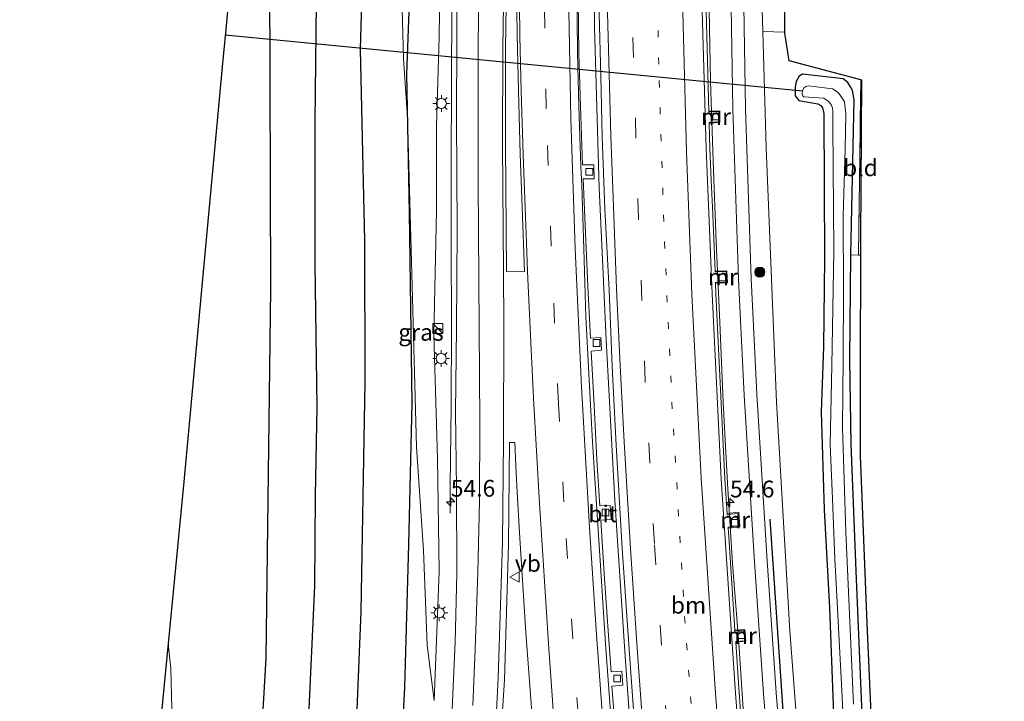
# Model space of a CAD drawing. Units: metres. Extents: x 130117 to 136614, y 537500 to 543750.
# Drawn here: x 130133 to 130279, y 539900 to 540002 of the extents above; entities that cross this region are included whole.
import ezdxf
from ezdxf.enums import TextEntityAlignment as Align

# ---------------------------------------------------------------- set-up
doc = ezdxf.new("R2010")
doc.units = ezdxf.units.M
for name, pattern in [('IE-TERREINAFSCHEIDING', [10, 8, -2]), ('VW-1-3_STREEP', [4, 1, -3]), ('VW-3-9_STREEP', [12, 3, -9])]:
    doc.linetypes.add(name, pattern=pattern)
doc.layers.get('0').update_dxf_attribs({"lineweight": 25})
for name, color, linetype, lineweight in [('B-ME-AM-KILOMETR-S-B1', 7, 'Continuous', 18), ('B-ME-BV-GELEIDECONSTRUCTIE-GELEIDERAIL-L-B1', 213, 'BV-GELEIDERAIL', 18), ('B-ME-GR-BOMENRIJ-L-B1', 10, 'Continuous', 25), ('B-ME-GR-BOMENSTRUIKEN-GV-B6', 93, 'Continuous', 18), ('B-ME-GR-BOOM-S-B1', 93, 'Continuous', 18), ('B-ME-GR-STRUIKEN-GV-B6', 93, 'Continuous', 18), ('B-ME-GW-INSTEEKWATERGANG-L-B1', 10, 'Continuous', 25), ('B-ME-GW-KRUINLIJN-L-B1', 93, 'Continuous', 18), ('B-ME-GW-TEENLIJN-L-B1', 93, 'Continuous', 18), ('B-ME-IE-GRASLAND-GV-B6', 93, 'Continuous', 18), ('B-ME-IE-GRONDWERKLIJN-GROND_INGERICHT-GV-B6', 253, 'Continuous', 18), ('B-ME-IE-INRICHTINGSELEMENT-S-B1', 253, 'Continuous', 18), ('B-ME-IE-MEUBILAIR_WEGMEUBILAIR-LICHTMAST-S-B1', 8, 'Continuous', 18), ('B-ME-IE-TERREINAFSCHEIDING-RASTERHEKWERK-L-B1', 8, 'IE-TERREINAFSCHEIDING', 18), ('B-ME-KG-KADASTRAAL-OPNAMEDTMGRENS-L-B1', 10, 'Continuous', 25), ('B-ME-KW-DUIKER-L-B1', 10, 'Continuous', 25), ('B-ME-MW-MUUR-GV-B6', 8, 'IE-TERREINAFSCHEIDING-KUNSTMATIG', 18), ('B-ME-OG-WATER-GV-B6', 153, 'Continuous', 18), ('B-ME-VH-VERH_SOORT-BITUMEN-GV-B6', 8, 'IE-TERREINAFSCHEIDING-NATUURLIJK-HOUTWAL', 18), ('B-ME-VV-KOLK-S-B1', 8, 'Continuous', 18), ('B-ME-VW-MARKERING-13STREEP-045-L-B1', 255, 'VW-1-3_STREEP', 18), ('B-ME-VW-MARKERING-39STREEP-015-L-B1', 255, 'VW-3-9_STREEP', 18), ('B-ME-VW-MARKERING-STREEP-015-L-B1', 7, 'Continuous', 18), ('B-ME-VW-MARKERING-VLAKMARK-GV-B6', 7, 'Continuous', 18), ('B-ME-VW-MEUBILAIR_WEGMEUBILAIR-VERKEERSBORD-S-B1', 8, 'Continuous', 18)]:
    doc.layers.add(name, color=color, linetype=linetype, lineweight=lineweight)
doc.styles.add('NLCS-ISO', font='NLCS-ISO.TTF')
doc.linetypes.add('BV-GELEIDERAIL', pattern='A,10,-3,[108,NLCS.SHX,S=1,R=0,X=0,Y=0],-3', length=16)
doc.linetypes.add('IE-TERREINAFSCHEIDING-KUNSTMATIG', pattern='A,4,[82,NLCS.SHX,S=0.75,R=90,X=0,Y=0],4,-2', length=10)
doc.linetypes.add('IE-TERREINAFSCHEIDING-NATUURLIJK-HOUTWAL', pattern='A,7,-1.5,[67,NLCS.SHX,S=0.75,R=45,X=0,Y=0],-1.5,7,-1.5,[70,NLCS.SHX,S=0.75,R=0,X=0,Y=0],-1.5', length=20)

# ---------------------------------------------------------------- blocks, each defined once
blk = doc.blocks.new('kast')
blk.add_line((-0.75, -0.75), (0.75, 0.75))
blk.add_lwpolyline([(-0.75, 0.75), (0.75, 0.75), (0.75, -0.75), (-0.75, -0.75)], close=True)
blk = doc.blocks.new('verkeersbord')
for p, q in [((0, 0.75), (-0.75, -0.625)), ((0.75, -0.625), (0, 0.75)), ((-0.75, -0.625), (0.75, -0.625))]:
    blk.add_line(p, q)
blk = doc.blocks.new('boom')
blk.add_hatch(color=256).paths.add_polyline_path([(-0.75, 0, 1), (0.75, 0, 1)])
blk.add_circle((0, 0), 0.75)
blk = doc.blocks.new('hecto')
for p, q in [((0, 0.625), (-0.625, 0)), ((0, -0.625), (0, 0.625)), ((-0.625, 0), (0.625, 0)), ((0.625, 0), (0, -0.625))]:
    blk.add_line(p, q)
blk = doc.blocks.new('kolk')
blk.add_lwpolyline([(-0.5, -0.5), (0.5, -0.5), (0.5, 0.5), (-0.5, 0.5)], close=True)
blk = doc.blocks.new('lantaarnpaal')
for p, q in [((-0.75, 0), (-1.25, 0)), ((-0.88, 0.88), (-0.53, 0.53)), ((0, 0.75), (0, 1.25)), ((0.53, 0.53), (0.88, 0.88)), ((0.75, 0), (1.25, 0)), ((-0.53, -0.53), (-0.88, -0.88)), ((0, -0.75), (0, -1.25)), ((0.53, -0.53), (0.88, -0.88))]:
    blk.add_line(p, q)
blk.add_circle((0, 0), 0.75)

msp = doc.modelspace()

# ---------------------------------------------------------------- linework, layer by layer
at = {"layer": 'B-ME-BV-GELEIDECONSTRUCTIE-GELEIDERAIL-L-B1'}
for points in [[(130240.511, 539897.1, -3.284), (130239.69, 539909.085, -3.262), (130238.793, 539920.997, -3.197), (130238.033, 539932.969, -3.163), (130237.383, 539944.971, -3.07), (130236.866, 539956.933, -2.969), (130236.334, 539968.931, -2.854), (130235.913, 539980.917, -2.703), (130235.507, 539992.866, -2.632), (130235.285, 540003.509, -2.502), (130235.114, 540014.148, -2.326), (130235.051, 540024.85, -2.194), (130235.11, 540036.865, -2.067), (130235.273, 540047.478, -1.913), (130235.489, 540059.467, -1.8), (130235.861, 540071.475, -1.619), (130236.353, 540083.443, -1.479)], [(130223.859, 539891.883, -2.827), (130222.831, 539906.467, -2.801), (130222.019, 539918.403, -2.783), (130221.256, 539930.374, -2.685), (130220.606, 539942.36, -2.657), (130219.942, 539954.3, -2.567), (130219.389, 539966.287, -2.462), (130218.908, 539976.957, -2.801), (130218.528, 539988.984, -3.144), (130218.211, 540000.917, -3.071), (130218.053, 540014.194, -2.998)], [(130196.929, 540004.423, -1.357), (130196.871, 539992.446, -1.482), (130196.856, 539980.444, -1.637), (130196.868, 539968.46, -1.818), (130196.87, 539956.51, -2.019), (130196.824, 539944.508, -2.112), (130196.715, 539932.511, -2.417), (130196.673, 539928.516, -2.432)]]:
    msp.add_polyline3d(points, dxfattribs=at)
at = {"layer": 'B-ME-GR-BOMENRIJ-L-B1'}
for points in [[(130142.918, 539695.888, -1.21), (130147.703, 539716.777, -1.125), (130151.871, 539731.442, -1.129), (130155.46, 539743.837, -1.243), (130162.524, 539763.797, -2.299), (130167.272, 539777.86, -2.734), (130176.964, 539811.461, -3.765), (130180.158, 539825.449, -3.875), (130183.008, 539839.25, -3.859), (130187.164, 539867.287, -3.956), (130188.801, 539881.085, -4.013), (130189.953, 539902.579, -4.086), (130190.533, 539923.806, -4.066), (130191.018, 539944.888, -4.151), (130190.638, 539973.312, -4.196), (130190.217, 539993.919, -3.847), (130190.855, 540010.011, -3.773)], [(130183.623, 540009.538, -4.276), (130183.3, 539997.64, -4.192), (130183.906, 539969.075, -4.2), (130183.985, 539948.06, -4.2), (130183.388, 539913.852, -4.05), (130182.278, 539887.025, -4.062), (130179.61, 539863.988, -4.017), (130175.321, 539837.431, -3.92), (130171.212, 539817.391, -3.92), (130166.137, 539797.206, -3.855), (130160.071, 539777.117, -3.843), (130152.984, 539756.777, -3.818), (130148.394, 539743.396, -3.66), (130143.856, 539729.348, -3.627), (130140.305, 539716.401, -3.644), (130136.677, 539699.206, -3.664)], [(130137.199, 539727.642, -4.017), (130145.365, 539756.216, -4.042), (130149.772, 539767.753, -4.062), (130154.521, 539781.788, -4.058), (130159.696, 539798.988, -4.005), (130163.917, 539816.323, -4.005), (130168.002, 539835.748, -4.005), (130172.284, 539862.078, -4.038), (130174.072, 539875.088, -4.172), (130175.533, 539896.096, -4.172), (130176.536, 539917.64, -4.164), (130176.621, 539931.135, -4.196), (130176.892, 539944.342, -4.249), (130176.587, 539965.621, -4.281), (130176.598, 539986.783, -4.29), (130176.826, 540009.094, -4.318)], [(130169.769, 540008.632, -4.514), (130169.917, 539961.921, -4.318), (130169.236, 539906.874, -4.172), (130168.028, 539886.3, -4.172), (130166.445, 539872.024, -4.188), (130164.954, 539859.635, -4.107), (130161.807, 539840.624, -4.107), (130159.339, 539828.037, -4.127), (130150.814, 539794.738, -4.225), (130139.737, 539761.688, -4.253)], [(130244.317, 539927.588, -2.076), (130248.048, 539872.711, -2.314), (130250.5587, 539848.9014, -2.3991)]]:
    msp.add_polyline3d(points, dxfattribs=at)
at = {"layer": 'B-ME-GR-BOMENSTRUIKEN-GV-B6'}
for points in [[(130267.172, 539686.352, -2.766), (130262.371, 539732.518, -2.482), (130258.396, 539770.135, -2.311), (130254.413, 539805.982, -2.222), (130251.435, 539832.775, -2.173), (130249.72, 539851.063, -2.075), (130247.401, 539875.732, -2.019), (130245.287, 539901.707, -1.966), (130243.905, 539922.125, -1.811), (130242.401, 539946.204, -1.714), (130241.574, 539963.46, -1.495), (130240.702, 539988.732, -1.279), (130240.328, 540013.247, -1.02), (130242.908, 540013.416, -4.848), (130243.279, 540000.244, -4.852)], [(130242.908, 540013.416, -4.848), (130246.597, 540013.651, -5.037), (130246.564, 540000.167, -4.872), (130243.279, 540000.244, -4.852), (130242.908, 540013.416, -4.848)], [(130243.279, 540000.244, -4.852), (130243.767, 539982.906, -4.858), (130245.314, 539945.037, -4.866), (130247.325, 539910.975, -4.866), (130250.144, 539873.772, -4.704), (130252.135, 539852.797, -5), (130254.542, 539825.901, -5.098), (130256.334, 539807.855, -5.057), (130259.498, 539779.539, -4.996), (130261.262, 539762.288, -4.883), (130263.929, 539735.978, -4.797), (130267.715, 539701.252, -4.773), (130270.388, 539676.563, -4.704)]]:
    msp.add_polyline3d(points, dxfattribs=at)
at = {"layer": 'B-ME-GR-STRUIKEN-GV-B6'}
msp.add_polyline3d([(130151.016, 539870.087, -4.269), (130153.858, 539900.926, -4.586), (130154.652, 539909.083, -4.326), (130155.082, 539905.328, -4.326), (130155.221, 539899.312, -4.326)], dxfattribs=at)
at = {"layer": 'B-ME-GW-INSTEEKWATERGANG-L-B1'}
for points in [[(130256.414, 539966.981, -5.232), (130256.882, 539990.054, -5.078), (130256.651, 539991.489, -5.078), (130256.379, 539992.025, -5.078), (130255.943, 539992.68, -5.078), (130255.284, 539993.19, -5.078), (130249.199, 539993.885, -5.07), (130248.696, 539993.604, -5.07), (130248.238, 539992.788, -5.07), (130248.101, 539992.008, -5.07), (130248.084, 539991.19, -5.07), (130248.115, 539990.674, -5.07), (130248.679, 539989.962, -5.07), (130251.496, 539989.501, -5.135), (130251.946, 539989.247, -5.135), (130252.176, 539988.894, -5.135), (130252.381, 539988.049, -5.135), (130252.468, 539966.45, -5.102), (130252.311, 539953.254, -5.102), (130251.969, 539943.582, -5.053), (130252.424, 539928.98, -5.041), (130253.218, 539914.412, -4.98), (130254.022, 539893.268, -4.862)], [(130278.244, 539680.841, -4.884), (130278.144, 539681.639, -4.887), (130275.174, 539704.344, -5.033), (130271.989, 539728.61, -5.122), (130268.044, 539762.92, -5.175), (130265.693, 539785.643, -5.143), (130263.346, 539809.593, -5.187), (130262.066, 539824.755, -5.143), (130261.078, 539838.015, -5.155), (130260.344, 539852.544, -5.2), (130259.463, 539865.362, -5.204), (130258.686, 539884.822, -5.228), (130257.97, 539900.872, -5.163), (130257.242, 539918.676, -5.248), (130256.474, 539938.775, -5.232), (130256.249, 539951.387, -5.293), (130256.414, 539966.981, -5.232)]]:
    msp.add_polyline3d(points, dxfattribs=at)
at = {"layer": 'B-ME-GW-KRUINLIJN-L-B1'}
for points in [[(130268.701, 539656.069, -2.823), (130265.283, 539686.146, -2.766), (130260.481, 539732.32, -2.482), (130256.507, 539769.93, -2.311), (130252.525, 539805.772, -2.222), (130249.545, 539832.581, -2.173), (130247.828, 539850.885, -2.075), (130245.508, 539875.566, -2.019), (130243.392, 539901.566, -1.966), (130242.009, 539922.002, -1.811), (130240.504, 539946.099, -1.714), (130239.676, 539963.382, -1.495), (130238.802, 539988.685, -1.279), (130238.43, 540013.123, -1.021)], [(130194.301, 539900.581, -3.928), (130195.078, 539919.812, -3.644), (130194.787, 539936.66, -3.258), (130194.261, 539955.041, -3.014), (130194.67, 539973.55, -2.77), (130194.665, 539986.131, -2.628), (130195.034, 539999.466, -2.388), (130195.182, 540010.294, -2.288)]]:
    msp.add_polyline3d(points, dxfattribs=at)
at = {"layer": 'B-ME-GW-TEENLIJN-L-B1'}
msp.add_line((130243.279, 540000.244, -4.852), (130242.908, 540013.416, -4.848), dxfattribs=at)
msp.add_polyline3d([(130194.301, 539900.581, -3.928), (130193.285, 539908.809, -4.025), (130192.742, 539922.925, -4.086), (130191.674, 539938.369, -4.139), (130191.003, 539964.186, -4.18), (130190.331, 539987.457, -4.058), (130189.719, 539996.209, -4.03), (130189.516, 540005.509, -4.127), (130189.704, 540009.936, -4.147)], dxfattribs=at)
at = {"layer": 'B-ME-IE-GRASLAND-GV-B6'}
for points in [[(130245.508, 539875.566, -2.019), (130243.392, 539901.566, -1.966), (130242.009, 539922.002, -1.811), (130240.504, 539946.099, -1.714), (130239.676, 539963.382, -1.495), (130238.802, 539988.685, -1.279), (130238.43, 540013.123, -1.021), (130240.328, 540013.247, -1.02), (130240.702, 539988.732, -1.279), (130241.574, 539963.46, -1.495), (130242.401, 539946.204, -1.714), (130243.905, 539922.125, -1.811), (130245.287, 539901.707, -1.966), (130247.401, 539875.732, -2.019)], [(130238.43, 540013.123, -1.021), (130238.802, 539988.685, -1.279), (130239.676, 539963.382, -1.495), (130240.504, 539946.099, -1.714), (130242.009, 539922.002, -1.811), (130243.392, 539901.566, -1.966), (130245.508, 539875.566, -2.019)], [(130218.847, 540011.842, -2.698), (130218.919, 540002.875, -2.774), (130219.145, 539993.675, -2.835), (130219.369, 539984.553, -3.095), (130219.732, 539973.854, -3.168), (130220.384, 539961.713, -3.298), (130220.833, 539950.359, -3.457), (130221.418, 539938.603, -3.566), (130222.314, 539923.215, -3.611), (130223.348, 539908.201, -3.591), (130224.405, 539893.695, -3.595), (130226.103, 539871.095, -3.664), (130227.624, 539852.979, -3.761), (130228.694, 539840.98, -3.757), (130230.223, 539824.357, -3.77), (130234.724, 539773.073, -4.009), (130237.206, 539744.064, -4.082), (130241.732, 539691.964, -4.18), (130245.107, 539654.329, -4.123)], [(130155.221, 539899.312, -4.326), (130155.082, 539905.328, -4.326), (130154.652, 539909.083, -4.326), (130157, 539933.186, -4.489), (130159.953, 539964.984, -4.57), (130162.881, 539996.594, -4.574), (130163.2, 540000.002, -4.562), (130163.954, 540008.246, -4.59), (130189.704, 540009.936, -4.147)], [(130189.516, 540005.509, -4.127), (130189.719, 539996.209, -4.03), (130190.331, 539987.457, -4.058), (130191.003, 539964.186, -4.18), (130191.674, 539938.369, -4.139), (130192.742, 539922.925, -4.086), (130193.285, 539908.809, -4.025), (130194.301, 539900.581, -3.928), (130195.078, 539919.812, -3.644), (130194.787, 539936.66, -3.258), (130194.261, 539955.041, -3.014), (130194.67, 539973.55, -2.77), (130194.665, 539986.131, -2.628), (130195.034, 539999.466, -2.388), (130195.182, 540010.294, -2.288)], [(130189.704, 540009.936, -4.147), (130195.182, 540010.294, -2.288), (130195.034, 539999.466, -2.388), (130194.665, 539986.131, -2.628), (130194.67, 539973.55, -2.77), (130194.261, 539955.041, -3.014), (130194.787, 539936.66, -3.258), (130195.078, 539919.812, -3.644), (130194.301, 539900.581, -3.928), (130193.285, 539908.809, -4.025), (130192.742, 539922.925, -4.086), (130191.674, 539938.369, -4.139), (130191.003, 539964.186, -4.18), (130190.331, 539987.457, -4.058), (130189.719, 539996.209, -4.03), (130189.516, 540005.509, -4.127), (130189.704, 540009.936, -4.147)], [(130221.361, 539895.165, -3.512), (130220.801, 539902.74, -3.477), (130222.447, 539902.881, -3.518), (130222.289, 539904.932, -3.503), (130220.674, 539904.842, -3.47), (130220.235, 539910.984, -3.444), (130219.653, 539919.456, -3.403), (130219.135, 539927.445, -3.377), (130220.699, 539927.574, -3.424), (130220.557, 539929.634, -3.434), (130219.013, 539929.575, -3.362), (130218.573, 539936.461, -3.31), (130218.132, 539944.51, -3.296), (130217.701, 539952.637, -3.235), (130219.226, 539952.758, -3.272), (130219.143, 539954.669, -3.287), (130217.621, 539954.591, -3.226), (130217.206, 539962.322, -3.155), (130216.846, 539970.232, -3.055), (130216.491, 539978.284, -2.974), (130218.158, 539978.331, -3.055), (130218.094, 539980.412, -3.026), (130216.401, 539980.378, -2.958), (130216.094, 539989.151, -2.838), (130215.893, 539997.018, -2.738), (130215.788, 540004.864, -2.627)], [(130197.695, 540003.801, -2.279), (130197.671, 539999.177, -2.295), (130197.637, 539987.372, -2.437), (130197.726, 539970.734, -2.616), (130197.624, 539956.041, -2.819), (130197.503, 539943.607, -2.912), (130197.638, 539932.173, -3.217), (130197.694, 539919.524, -3.554), (130197.442, 539909.249, -3.782), (130196.872, 539897.122, -3.9)], [(130240.5095, 539891.5958, -4.0379), (130239.707, 539902.423, -4.017), (130239.2511, 539909.2816, -3.9554), (130240.7668, 539909.4002, -3.431), (130240.6067, 539911.1529, -3.431), (130239.1329, 539911.0601, -3.9867), (130238.21, 539924.945, -3.938), (130238.1241, 539926.2439, -3.9393), (130239.8762, 539926.4779, -3.294), (130239.722, 539928.626, -3.27), (130237.979, 539928.424, -3.925), (130237.636, 539933.587, -3.907), (130236.307, 539961.217, -3.66), (130236.2437, 539962.7427, -3.5975), (130238.0314, 539962.8237, -2.725), (130237.9336, 539964.5974, -2.725), (130236.168, 539964.5713, -3.6245), (130235.774, 539974.076, -3.524), (130235.608, 539978.08, -3.517), (130235.41, 539982.859, -3.432), (130235.3018, 539986.6216, -3.3608), (130236.8804, 539986.6924, -2.491), (130236.8725, 539988.4605, -2.491), (130235.2505, 539988.4044, -3.3881), (130234.821, 540003.332, -3.27)], [(130270.388, 539676.563, -4.704), (130267.715, 539701.252, -4.773), (130263.929, 539735.978, -4.797), (130261.262, 539762.288, -4.883), (130259.498, 539779.539, -4.996), (130256.334, 539807.855, -5.057), (130254.542, 539825.901, -5.098), (130252.135, 539852.797, -5), (130250.144, 539873.772, -4.704), (130247.325, 539910.975, -4.866), (130245.314, 539945.037, -4.866), (130243.767, 539982.906, -4.858), (130243.279, 540000.244, -4.852), (130246.564, 540000.167, -4.872)], [(130246.564, 540000.167, -4.872), (130246.565, 539999.999, -4.87), (130247.223, 539995.88, -5.025), (130257.895, 539993.064, -4.973), (130257.571, 539966.953, -5.07), (130256.414, 539966.981, -5.232), (130256.882, 539990.054, -5.078), (130256.651, 539991.489, -5.078), (130256.379, 539992.025, -5.078), (130255.943, 539992.68, -5.078), (130255.284, 539993.19, -5.078), (130249.199, 539993.885, -5.07), (130248.696, 539993.604, -5.07), (130248.238, 539992.788, -5.07), (130248.101, 539992.008, -5.07), (130248.084, 539991.19, -5.07), (130248.115, 539990.674, -5.07), (130248.679, 539989.962, -5.07), (130251.496, 539989.501, -5.135), (130251.946, 539989.247, -5.135), (130252.176, 539988.894, -5.135), (130252.381, 539988.049, -5.135), (130252.468, 539966.45, -5.102), (130252.311, 539953.254, -5.102), (130251.969, 539943.582, -5.053), (130252.424, 539928.98, -5.041), (130253.218, 539914.412, -4.98), (130254.022, 539893.268, -4.862)], [(130254.022, 539893.268, -4.862), (130253.218, 539914.412, -4.98), (130252.424, 539928.98, -5.041), (130251.969, 539943.582, -5.053), (130252.311, 539953.254, -5.102), (130252.468, 539966.45, -5.102), (130252.381, 539988.049, -5.135), (130252.176, 539988.894, -5.135), (130251.946, 539989.247, -5.135), (130251.496, 539989.501, -5.135), (130248.679, 539989.962, -5.07), (130248.115, 539990.674, -5.07), (130248.084, 539991.19, -5.07), (130248.101, 539992.008, -5.07), (130248.238, 539992.788, -5.07), (130248.696, 539993.604, -5.07), (130249.199, 539993.885, -5.07), (130255.284, 539993.19, -5.078), (130255.943, 539992.68, -5.078), (130256.379, 539992.025, -5.078), (130256.651, 539991.489, -5.078), (130256.882, 539990.054, -5.078), (130256.414, 539966.981, -5.232)], [(130256.82, 539900.039, -6.012), (130255.662, 539925.696, -6.012), (130255.139, 539941.218, -6.012), (130255.277, 539951.612, -6.012), (130255.336, 539961.619, -6.012), (130255.273, 539972.782, -6.012), (130255.574, 539982.723, -6.012), (130255.643, 539987.967, -6.012), (130255.439, 539989.764, -6.012), (130255.068, 539990.445, -6.012), (130254.536, 539991.157, -6.012), (130253.657, 539991.72, -6.012), (130250.081, 539992.15, -6.012), (130249.708, 539992.084, -6.012), (130249.379, 539991.851, -6.012), (130249.207, 539991.43, -6.012), (130249.137, 539991.007, -6.012), (130249.228, 539990.685, -6.012), (130249.41, 539990.537, -6.012), (130252.374, 539990.327, -6.012), (130253.035, 539989.867, -6.012), (130253.455, 539989.357, -6.012), (130253.669, 539988.815, -6.012), (130253.71, 539988.353, -6.012), (130253.722, 539986.366, -6.012), (130253.858, 539967.541, -6.012), (130253.557, 539950.476, -6.012), (130253.315, 539938.712, -6.012), (130253.664, 539930.648, -6.012), (130254.001, 539921.712, -6.012), (130254.478, 539913.37, -6.012), (130255.051, 539902.038, -6.012), (130255.64, 539889.555, -6.012)], [(130256.414, 539966.981, -5.232), (130256.249, 539951.387, -5.293), (130256.474, 539938.775, -5.232), (130257.242, 539918.676, -5.248), (130257.97, 539900.872, -5.163), (130258.686, 539884.822, -5.228), (130259.463, 539865.362, -5.204), (130260.344, 539852.544, -5.2), (130261.078, 539838.015, -5.155), (130262.066, 539824.755, -5.143), (130263.346, 539809.593, -5.187), (130265.693, 539785.643, -5.143), (130268.044, 539762.92, -5.175), (130271.989, 539728.61, -5.122), (130275.174, 539704.344, -5.033), (130278.144, 539681.639, -4.887)], [(130204.082, 539892.896, -3.595), (130204.767, 539903.659, -3.55), (130205.398, 539923.858, -3.351), (130205.526, 539939.012, -3.078), (130206.327, 539939.006, -3.095), (130206.459, 539935.567, -3.087), (130206.68, 539931.633, -3.193), (130207.043, 539925.566, -3.262), (130207.99, 539910.71, -3.445), (130209.329, 539892.852, -3.68)]]:
    msp.add_polyline3d(points, dxfattribs=at)
at = {"layer": 'B-ME-IE-GRONDWERKLIJN-GROND_INGERICHT-GV-B6'}
for points in [[(130257.871, 539966.935, -5.134), (130257.571, 539966.953, -5.07), (130257.895, 539993.064, -4.973), (130258.025, 539993.03, -4.972), (130257.879, 539969.349, -5.135), (130257.871, 539966.935, -5.134)], [(130258.686, 539884.822, -5.228), (130257.97, 539900.872, -5.163), (130257.242, 539918.676, -5.248), (130256.474, 539938.775, -5.232), (130256.249, 539951.387, -5.293), (130256.414, 539966.981, -5.232), (130257.571, 539966.953, -5.07), (130257.871, 539966.935, -5.134), (130257.821, 539950.757, -5.126), (130257.837, 539937.026, -5.232), (130258.82, 539912.112, -5.183), (130260.047, 539885.139, -5.163)]]:
    msp.add_polyline3d(points, dxfattribs=at)
at = {"layer": 'B-ME-IE-TERREINAFSCHEIDING-RASTERHEKWERK-L-B1'}
for q in [(130257.895, 539993.064, -4.973), (130257.871, 539966.935, -5.134)]:
    msp.add_line((130257.571, 539966.953, -5.07), q, dxfattribs=at)
at = {"layer": 'B-ME-KG-KADASTRAAL-OPNAMEDTMGRENS-L-B1'}
for points in [[(130279.276, 539680.773, -4.98), (130277.689, 539693.451, -5.021), (130275.679, 539708.802, -4.984), (130272.459, 539734.209, -5.045), (130271.629, 539741.602, -5.021), (130269.953, 539757.252, -5.171), (130268.335, 539773.564, -5.175), (130266.094, 539794.787, -5.11), (130264.525, 539810.341, -5.191), (130262.491, 539830.813, -5.147), (130261.865, 539843.312, -5.139), (130261.133, 539860.263, -5.224), (130260.047, 539885.139, -5.163), (130258.82, 539912.112, -5.183), (130257.837, 539937.026, -5.232), (130257.821, 539950.757, -5.126), (130257.871, 539966.935, -5.134), (130257.879, 539969.349, -5.135), (130258.025, 539993.03, -4.972), (130257.895, 539993.064, -4.973), (130247.223, 539995.88, -5.025), (130246.565, 539999.999, -4.87), (130246.564, 540000.167, -4.872), (130246.597, 540013.651, -5.037)], [(130163.954, 540008.246, -4.59), (130163.2, 540000.002, -4.562), (130162.881, 539996.594, -4.574), (130159.953, 539964.984, -4.57), (130157, 539933.186, -4.489), (130154.652, 539909.083, -4.326), (130153.858, 539900.926, -4.586), (130151.016, 539870.087, -4.269), (130148.651, 539843.88, -4.277), (130144.909, 539804.977, -4.216), (130142.827, 539781.824, -4.245), (130132.543, 539728.521, -4.521), (130135.394, 539701.594, -3.895), (130133.946, 539684.39, -2.891)]]:
    msp.add_polyline3d(points, dxfattribs=at)
at = {"layer": 'B-ME-KW-DUIKER-L-B1'}
msp.add_line((130163.178, 539999.766, -5.904), (130249.207, 539991.43, -6.012), dxfattribs=at)
at = {"layer": 'B-ME-MW-MUUR-GV-B6'}
for points in [[(130235.3018, 539986.6216, -3.3608), (130235.2989, 539986.7216, -3.4009), (130236.78, 539986.788, -3.433), (130236.773, 539988.357, -3.497), (130235.2534, 539988.3044, -3.3881), (130235.2505, 539988.4044, -3.3881), (130236.8725, 539988.4605, -2.491), (130236.8804, 539986.6924, -2.491), (130235.3018, 539986.6216, -3.3608)], [(130236.2437, 539962.7427, -3.5975), (130236.2396, 539962.8426, -3.6439), (130237.926, 539962.919, -3.778), (130237.839, 539964.496, -3.756), (130236.1721, 539964.4714, -3.6245), (130236.168, 539964.5713, -3.6245), (130237.9336, 539964.5974, -2.725), (130238.0314, 539962.8237, -2.725), (130236.2437, 539962.7427, -3.5975)], [(130238.1241, 539926.2439, -3.9393), (130238.1147, 539926.3859, -3.94), (130239.717, 539926.5901, -4.04), (130239.584, 539928.459, -4.04), (130237.989, 539928.275, -3.94), (130237.979, 539928.424, -3.925), (130239.722, 539928.626, -3.27), (130239.8762, 539926.4779, -3.294), (130238.1241, 539926.2439, -3.9393)], [(130239.2511, 539909.2816, -3.9554), (130239.2445, 539909.3815, -3.9923), (130240.658, 539909.492, -4.032), (130240.516, 539911.047, -4.048), (130239.1395, 539910.9603, -3.9867), (130239.1329, 539911.0601, -3.9867), (130240.6067, 539911.1529, -3.431), (130240.7668, 539909.4002, -3.431), (130239.2511, 539909.2816, -3.9554)]]:
    msp.add_polyline3d(points, dxfattribs=at)
at = {"layer": 'B-ME-OG-WATER-GV-B6'}
msp.add_polyline3d([(130255.64, 539889.555, -6.012), (130255.051, 539902.038, -6.012), (130254.478, 539913.37, -6.012), (130254.001, 539921.712, -6.012), (130253.664, 539930.648, -6.012), (130253.315, 539938.712, -6.012), (130253.557, 539950.476, -6.012), (130253.858, 539967.541, -6.012), (130253.722, 539986.366, -6.012), (130253.71, 539988.353, -6.012), (130253.669, 539988.815, -6.012), (130253.455, 539989.357, -6.012), (130253.035, 539989.867, -6.012), (130252.374, 539990.327, -6.012), (130249.41, 539990.537, -6.012), (130249.228, 539990.685, -6.012), (130249.137, 539991.007, -6.012), (130249.207, 539991.43, -6.012), (130249.379, 539991.851, -6.012), (130249.708, 539992.084, -6.012), (130250.081, 539992.15, -6.012), (130253.657, 539991.72, -6.012), (130254.536, 539991.157, -6.012), (130255.068, 539990.445, -6.012), (130255.439, 539989.764, -6.012), (130255.643, 539987.967, -6.012), (130255.574, 539982.723, -6.012), (130255.273, 539972.782, -6.012), (130255.336, 539961.619, -6.012), (130255.277, 539951.612, -6.012), (130255.139, 539941.218, -6.012), (130255.662, 539925.696, -6.012), (130256.82, 539900.039, -6.012)], dxfattribs=at)
at = {"layer": 'B-ME-VH-VERH_SOORT-BITUMEN-GV-B6'}
for points in [[(130196.872, 539897.122, -3.9), (130197.442, 539909.249, -3.782), (130197.694, 539919.524, -3.554), (130197.638, 539932.173, -3.217), (130197.503, 539943.607, -2.912), (130197.624, 539956.041, -2.819), (130197.726, 539970.734, -2.616), (130197.637, 539987.372, -2.437), (130197.671, 539999.177, -2.295), (130197.695, 540003.801, -2.279), (130197.726, 540007.657, -2.222), (130197.789, 540009.872, -2.161), (130197.804, 540010.466, -2.157), (130201.019, 540010.676, -2.2), (130206.265, 540055.415, -1.879), (130207.223, 540055.367, -1.876)], [(130207.223, 540055.367, -1.876), (130210.615, 540011.304, -2.587), (130214.224, 540011.54, -2.661), (130215.464, 540011.621, -2.795), (130215.5591, 540007.232, -2.737), (130215.673, 539997.014, -2.888), (130215.874, 539989.144, -2.988), (130216.189, 539980.154, -3.098), (130216.313, 539977.337, -3.134), (130216.618, 539967.896, -3.262), (130216.911, 539957.726, -3.346), (130217.568, 539945.561, -3.457), (130217.88, 539940.036, -3.464), (130218.241, 539933.626, -3.475), (130219.03, 539921.455, -3.485), (130219.861, 539909.027, -3.583), (130220.742, 539896.924, -3.619)], [(130224.405, 539893.695, -3.595), (130223.348, 539908.201, -3.591), (130222.314, 539923.215, -3.611), (130221.418, 539938.603, -3.566), (130220.833, 539950.359, -3.457), (130220.384, 539961.713, -3.298), (130219.732, 539973.854, -3.168), (130219.369, 539984.553, -3.095), (130219.145, 539993.675, -2.835), (130218.919, 540002.875, -2.774), (130218.847, 540011.842, -2.698), (130220.005, 540011.918, -2.705), (130223.65, 540012.157, -2.808), (130227.405, 540012.402, -2.836), (130231.209, 540012.651, -3.029), (130234.152, 540012.843, -3.133), (130234.271, 540003.321, -3.25), (130234.86, 539982.84, -3.412), (130235.758, 539961.192, -3.64), (130237.087, 539933.556, -3.887), (130239.158, 539902.384, -3.997), (130241.329, 539873.099, -4.054)], [(130263.447, 539670.148, -4.81), (130260.149, 539697.715, -4.834), (130257.298, 539722.843, -4.651), (130254.424, 539746.744, -4.619), (130251.589, 539771.495, -4.476), (130249.008, 539794.607, -4.432), (130246.353, 539820.431, -4.298), (130243.508, 539850.329, -4.151), (130241.329, 539873.099, -4.054), (130239.158, 539902.384, -3.997), (130237.087, 539933.556, -3.887), (130235.758, 539961.192, -3.64), (130234.86, 539982.84, -3.412), (130234.271, 540003.321, -3.25), (130234.152, 540012.843, -3.133), (130234.702, 540012.879, -3.153), (130234.821, 540003.332, -3.27), (130235.2505, 539988.4044, -3.3881)], [(130220.742, 539896.924, -3.619), (130219.861, 539909.027, -3.583), (130219.03, 539921.455, -3.485), (130218.241, 539933.626, -3.475), (130217.88, 539940.036, -3.464), (130217.568, 539945.561, -3.457), (130216.911, 539957.726, -3.346), (130216.618, 539967.896, -3.262), (130216.313, 539977.337, -3.134), (130216.189, 539980.154, -3.098), (130215.874, 539989.144, -2.988), (130215.673, 539997.014, -2.888), (130215.5591, 540007.232, -2.737), (130215.464, 540011.621, -2.795), (130215.7223, 540011.6379, -2.509)], [(130215.788, 540004.864, -2.627), (130215.893, 539997.018, -2.738), (130216.094, 539989.151, -2.838), (130216.401, 539980.378, -2.958), (130218.094, 539980.412, -3.026), (130218.158, 539978.331, -3.055), (130216.491, 539978.284, -2.974), (130216.846, 539970.232, -3.055), (130217.206, 539962.322, -3.155), (130217.621, 539954.591, -3.226), (130219.143, 539954.669, -3.287), (130219.226, 539952.758, -3.272), (130217.701, 539952.637, -3.235), (130218.132, 539944.51, -3.296), (130218.573, 539936.461, -3.31), (130219.013, 539929.575, -3.362), (130220.557, 539929.634, -3.434), (130220.699, 539927.574, -3.424), (130219.135, 539927.445, -3.377), (130219.653, 539919.456, -3.403), (130220.235, 539910.984, -3.444), (130220.674, 539904.842, -3.47), (130222.289, 539904.932, -3.503), (130222.447, 539902.881, -3.518), (130220.801, 539902.74, -3.477), (130221.361, 539895.165, -3.512)], [(130235.2505, 539988.4044, -3.3881), (130235.2534, 539988.3044, -3.3881), (130236.773, 539988.357, -3.497), (130236.78, 539986.788, -3.433), (130235.2989, 539986.7216, -3.4009), (130235.3018, 539986.6216, -3.3608), (130235.41, 539982.859, -3.432), (130235.608, 539978.08, -3.517), (130235.774, 539974.076, -3.524), (130236.168, 539964.5713, -3.6245), (130236.1721, 539964.4714, -3.6245), (130237.839, 539964.496, -3.756), (130237.926, 539962.919, -3.778), (130236.2396, 539962.8426, -3.6439), (130236.2437, 539962.7427, -3.5975), (130236.307, 539961.217, -3.66), (130237.636, 539933.587, -3.907), (130237.979, 539928.424, -3.925), (130237.989, 539928.275, -3.94), (130239.584, 539928.459, -4.04), (130239.717, 539926.5901, -4.04), (130238.1147, 539926.3859, -3.94), (130238.1241, 539926.2439, -3.9393), (130238.21, 539924.945, -3.938), (130239.1329, 539911.0601, -3.9867), (130239.1395, 539910.9603, -3.9867), (130240.516, 539911.047, -4.048), (130240.658, 539909.492, -4.032), (130239.2445, 539909.3815, -3.9923), (130239.2511, 539909.2816, -3.9554), (130239.707, 539902.423, -4.017), (130240.5095, 539891.5958, -4.0379)], [(130209.329, 539892.852, -3.68), (130207.99, 539910.71, -3.445), (130207.043, 539925.566, -3.262), (130206.68, 539931.633, -3.193), (130206.459, 539935.567, -3.087), (130206.327, 539939.006, -3.095), (130205.526, 539939.012, -3.078), (130205.398, 539923.858, -3.351), (130204.767, 539903.659, -3.55), (130204.082, 539892.896, -3.595)]]:
    msp.add_polyline3d(points, dxfattribs=at)
at = {"layer": 'B-ME-VW-MARKERING-13STREEP-045-L-B1'}
msp.add_polyline3d([(130227.405, 540012.402, -2.836), (130227.838, 539992.938, -3.038), (130228.627, 539968.936, -3.306), (130229.742, 539945.036, -3.522), (130231.634, 539913.09, -3.688), (130234.009, 539881.026, -3.778), (130236.671, 539849.077, -3.835), (130239.45, 539817.302, -3.977)], dxfattribs=at)
at = {"layer": 'B-ME-VW-MARKERING-39STREEP-015-L-B1'}
for points in [[(130236.828, 539653.718, -4.315), (130233.087, 539696.811, -4.306), (130230.033, 539731.847, -4.2), (130227.7, 539758.003, -4.147), (130224.91, 539790.092, -4.062), (130222.897, 539813.494, -3.977), (130220.859, 539836.768, -3.891), (130218.845, 539860.114, -3.818), (130215.81, 539898.036, -3.583), (130214.97, 539909.773, -3.501), (130213.65, 539930.181, -3.339), (130212.816, 539944.807, -3.245), (130211.73, 539968.282, -3.042), (130211.024, 539988.733, -2.908), (130210.615, 540011.304, -2.587)], [(130249.914, 539654.683, -4.287), (130246.689, 539691.348, -4.269), (130242.224, 539742.697, -4.18), (130239.315, 539775.949, -4.115), (130235.04, 539824.352, -3.859), (130232.634, 539851.481, -3.879), (130230.89, 539872.707, -3.745), (130229.01, 539896.834, -3.696), (130227.13, 539923.98, -3.713), (130225.764, 539948.203, -3.416), (130224.753, 539972.392, -3.201), (130223.739, 540005.728, -2.888), (130223.65, 540012.157, -2.808)]]:
    msp.add_polyline3d(points, dxfattribs=at)
at = {"layer": 'B-ME-VW-MARKERING-STREEP-015-L-B1'}
for points in [[(130203.307, 539893.175, -3.607), (130203.867, 539903.889, -3.558), (130204.496, 539924.157, -3.355), (130204.659, 539939.369, -3.038), (130204.671, 539956.605, -2.896), (130204.634, 539964.479, -2.778), (130204.486, 539983.466, -2.709), (130204.526, 539997.768, -2.47), (130204.781, 540013.957, -2.27), (130204.949, 540022.021, -2.25), (130205.26, 540032.272, -2.075), (130205.622, 540041.666, -2.031), (130205.911, 540048.353, -1.982), (130206.265, 540055.415, -1.879)], [(130212.15, 539897.756, -3.562), (130211.341, 539909.082, -3.489), (130210.002, 539929.917, -3.286), (130209.111, 539945.648, -3.193), (130208.61, 539955.99, -3.075), (130208.223, 539964.515, -2.86), (130208.057, 539968.765, -2.855), (130207.853, 539973.949, -2.827), (130207.568, 539981.928, -2.73), (130207.292, 539991.388, -2.656), (130207.077, 539999.568, -2.6), (130206.93, 540013.657, -2.457), (130206.914, 540020.664, -2.429), (130206.931, 540031.463, -2.222), (130206.997, 540039.924, -2.084), (130207.095, 540047.579, -2.071), (130207.223, 540055.367, -1.876)], [(130240.457, 539653.986, -4.213), (130237.13, 539692.09, -4.225), (130234.368, 539723.325, -4.111), (130231.271, 539758.672, -4.095), (130228.923, 539785.473, -3.977), (130226.805, 539809.657, -3.867), (130224.641, 539834.444, -3.818), (130222.776, 539856.045, -3.7), (130221.559, 539870.719, -3.688), (130219.737, 539893.388, -3.635), (130218.453, 539911.094, -3.522), (130217.467, 539926.382, -3.436), (130216.287, 539947.302, -3.343), (130215.335, 539967.892, -3.209), (130214.663, 539987.312, -3.055), (130214.224, 540011.54, -2.661)], [(130246.335, 539654.419, -4.128), (130242.98, 539692.456, -4.196), (130238.48, 539744.072, -4.099), (130235.902, 539773.408, -4.021), (130231.384, 539824.601, -3.786), (130229.923, 539841.154, -3.765), (130228.85, 539853.441, -3.77), (130227.359, 539871.444, -3.668), (130225.582, 539893.941, -3.603), (130224.547, 539908.404, -3.595), (130223.553, 539923.166, -3.615), (130222.615, 539939.1, -3.566), (130222.02, 539950.519, -3.461), (130221.507, 539961.899, -3.302), (130221.017, 539974.168, -3.168), (130220.637, 539984.662, -3.111), (130220.379, 539993.973, -2.847), (130220.147, 540003.097, -2.778), (130220.005, 540011.918, -2.705)], [(130262.035, 539655.577, -4.65), (130260.404, 539669.857, -4.765), (130257.226, 539697.63, -4.797), (130254.257, 539723.108, -4.602), (130251.491, 539746.75, -4.554), (130248.627, 539771.395, -4.48), (130246.086, 539794.395, -4.407), (130243.3, 539820.24, -4.22), (130240.336, 539851.389, -4.095), (130238.34, 539873.875, -4.009), (130236.174, 539902.35, -3.977), (130234.119, 539933.692, -3.822), (130232.714, 539961.099, -3.599), (130231.921, 539982.353, -3.38), (130231.361, 540003.128, -3.14), (130231.209, 540012.651, -3.029)], [(130200.068, 539899.819, -3.705), (130200.441, 539908.222, -3.66), (130200.82, 539919.647, -3.4), (130201.049, 539930.295, -3.189), (130201.099, 539942.071, -3.079), (130201.023, 539956.097, -2.774), (130200.86, 539977.78, -2.551), (130200.866, 539984.032, -2.579), (130200.864, 539998.195, -2.38), (130201.019, 540010.676, -2.2)]]:
    msp.add_polyline3d(points, dxfattribs=at)
at = {"layer": 'B-ME-VW-MARKERING-VLAKMARK-GV-B6'}
msp.add_polyline3d([(130207.788, 539964.486, -2.86), (130205.075, 539964.428, -2.778), (130204.93, 539983.342, -2.709), (130204.931, 539997.744, -2.47), (130205.186, 540013.894, -2.27), (130205.406, 540022.106, -2.25), (130205.714, 540032.226, -2.075), (130206.044, 540041.629, -2.031), (130206.333, 540048.405, -1.982), (130206.708, 540055.115, -1.876), (130206.864, 540055.102, -1.876), (130206.661, 540047.669, -2.071), (130206.594, 540040.124, -2.084), (130206.486, 540031.765, -2.222), (130206.443, 540020.749, -2.429), (130206.493, 540013.81, -2.457), (130206.664, 539999.822, -2.6), (130206.872, 539991.442, -2.656), (130207.151, 539982.03, -2.73), (130207.417, 539974.018, -2.827), (130207.788, 539964.486, -2.86)], dxfattribs=at)

# ---------------------------------------------------------------- block references
at = {"layer": 'B-ME-AM-KILOMETR-S-B1', "rotation": 90}
for p in [(130196.788, 539930.168, -3.25), (130238.394, 539930.059, -4.005)]:
    msp.add_blockref('hecto', p, dxfattribs=at)
at = {"layer": 'B-ME-GR-BOOM-S-B1', "rotation": 90}
msp.add_blockref('boom', (130242.836, 539964.392, -2.964), dxfattribs=at)
at = {"layer": 'B-ME-IE-INRICHTINGSELEMENT-S-B1', "rotation": 90}
msp.add_blockref('kast', (130194.857, 539956.007, -3.046), dxfattribs=at)
at = {"layer": 'B-ME-IE-MEUBILAIR_WEGMEUBILAIR-LICHTMAST-S-B1', "rotation": 90}
for p in [(130195.381, 539989.531, -2.531), (130195.348, 539951.534, -3.008), (130195.08, 539913.647, -3.726)]:
    msp.add_blockref('lantaarnpaal', p, dxfattribs=at)
at = {"layer": 'B-ME-VV-KOLK-S-B1', "rotation": 90}
for p in [(130236.328, 539987.609, -3.635), (130217.437, 539979.352, -4.067), (130237.291, 539963.587, -3.921), (130218.518, 539953.846, -4.282), (130219.854, 539928.583, -4.482), (130239.142, 539927.057, -3.884), (130240.041, 539910.308, -3.977), (130221.576, 539903.875, -4.59)]:
    msp.add_blockref('kolk', p, dxfattribs=at)
at = {"layer": 'B-ME-VW-MEUBILAIR_WEGMEUBILAIR-VERKEERSBORD-S-B1', "rotation": 90}
msp.add_blockref('verkeersbord', (130206.332, 539918.978, -3.412), dxfattribs=at)

# ---------------------------------------------------------------- texts
at = {"layer": 'B-ME-AM-KILOMETR-S-B1', "ltscale": 0.2, "style": 'NLCS-ISO'}
for p in [(130196.788, 539930.168, -3.25), (130238.394, 539930.059, -4.005)]:
    msp.add_text('54.6', height=2.5, dxfattribs=at).set_placement(p, align=Align.BOTTOM_LEFT)
at = {"layer": 'B-ME-IE-GRASLAND-GV-B6', "ltscale": 0.2, "style": 'NLCS-ISO'}
msp.add_text('gras', height=2.5, dxfattribs=at).set_placement((130192.349, 539955.4375), align=Align.MIDDLE_CENTER)
at = {"layer": 'B-ME-IE-GRONDWERKLIJN-GROND_INGERICHT-GV-B6', "ltscale": 0.2, "style": 'NLCS-ISO'}
msp.add_text('bld', height=2.5, dxfattribs=at).set_placement((130257.8385, 539979.9543), align=Align.MIDDLE_CENTER)
at = {"layer": 'B-ME-MW-MUUR-GV-B6', "ltscale": 0.2, "style": 'NLCS-ISO'}
for p in [(130236.3023, 539987.5607), (130237.3311, 539963.6872), (130239.1737, 539927.4691), (130240.1587, 539910.2318)]:
    msp.add_text('mr', height=2.5, dxfattribs=at).set_placement(p, align=Align.MIDDLE_CENTER)
at = {"layer": 'B-ME-VH-VERH_SOORT-BITUMEN-GV-B6', "ltscale": 0.2, "style": 'NLCS-ISO'}
msp.add_text('bit', height=2.5, dxfattribs=at).set_placement((130219.4571, 539928.3956), align=Align.MIDDLE_CENTER)
at = {"layer": 'B-ME-VW-MARKERING-13STREEP-045-L-B1', "ltscale": 0.2, "style": 'NLCS-ISO'}
msp.add_text('bm', height=2.5, dxfattribs=at).set_placement((130232.2134, 539914.7814), align=Align.MIDDLE_CENTER)
at = {"layer": 'B-ME-VW-MEUBILAIR_WEGMEUBILAIR-VERKEERSBORD-S-B1', "ltscale": 0.2, "style": 'NLCS-ISO'}
msp.add_text('vb', height=2.5, dxfattribs=at).set_placement((130206.332, 539918.978, -3.412), align=Align.BOTTOM_LEFT)

doc.saveas('drawing.dxf')
